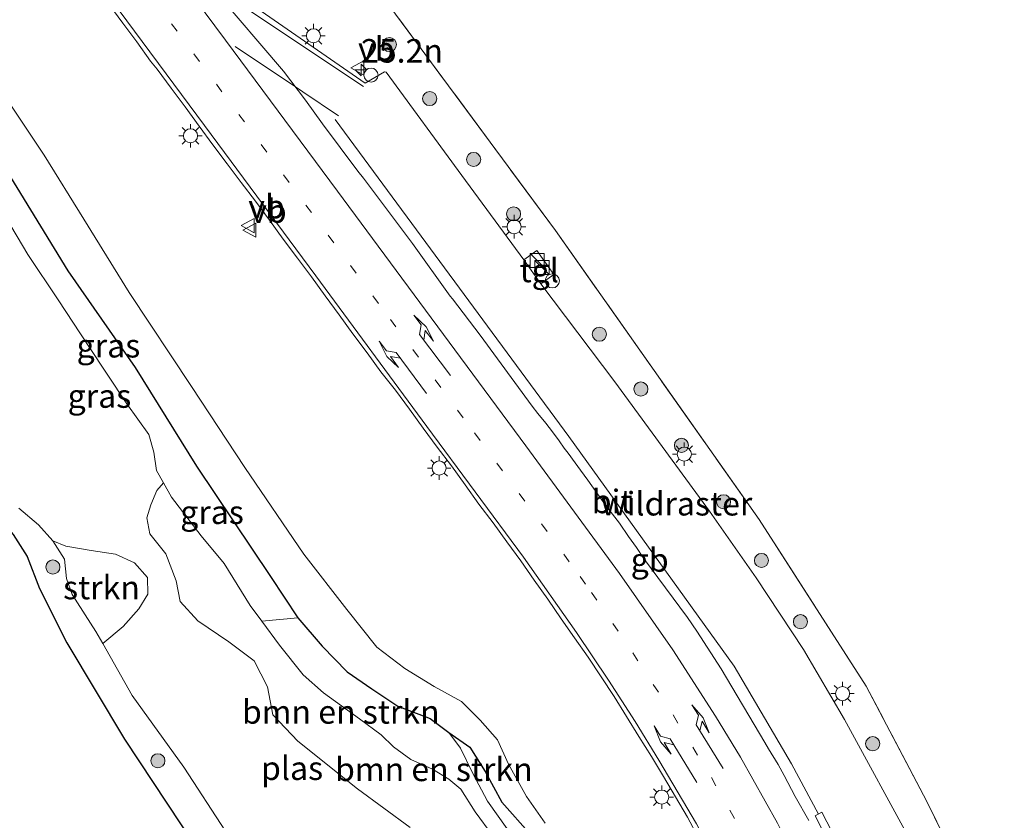
# Model space of a CAD drawing. Units: metres. Extents: x 196169 to 200010, y 314474 to 318753.
# Drawn here: x 198929 to 199034, y 316076 to 316161 of the extents above; entities that cross this region are included whole.
import ezdxf
from ezdxf.enums import TextEntityAlignment as Align

# ---------------------------------------------------------------- set-up
doc = ezdxf.new("R2010")
doc.units = ezdxf.units.M
doc.linetypes.add('IE-TERREINAFSCHEIDING', pattern=[10, 8, -2])
doc.linetypes.add('VW-1-3_STREEP', pattern=[4, 1, -3])
doc.layers.get('0').update_dxf_attribs({"lineweight": 25})
for name, color, linetype, lineweight in [('B-ME-AM-KILOMETR-S-B1', 7, 'Continuous', 18), ('B-ME-BV-GELEIDECONSTRUCTIE-BARRIER-L-B1', 213, 'BV-STEPBARRIER', 18), ('B-ME-BV-GELEIDECONSTRUCTIE-RIMOB-GV-B6', 213, 'BV-A1', 18), ('B-ME-GR-BOMENSTRUIKEN-GV-B6', 93, 'Continuous', 18), ('B-ME-GR-BOOM-S-B1', 93, 'Continuous', 18), ('B-ME-GR-STRUIKEN-GV-B6', 93, 'Continuous', 18), ('B-ME-GW-KRUINLIJN-L-B1', 93, 'Continuous', 18), ('B-ME-IE-GRASLAND-GV-B6', 93, 'Continuous', 18), ('B-ME-IE-INRICHTINGSELEMENT-S-B1', 253, 'Continuous', 18), ('B-ME-IE-MEUBILAIR_WEGMEUBILAIR-LICHTMAST-S-B1', 8, 'Continuous', 18), ('B-ME-IE-TERREINAFSCHEIDING-RASTERHEKWERK-L-B1', 8, 'IE-TERREINAFSCHEIDING', 18), ('B-ME-OG-BEBOUWING-S-B1', 173, 'Continuous', 18), ('B-ME-OG-WATER-GV-B6', 153, 'Continuous', 18), ('B-ME-VH-VERH_SOORT-BITUMEN-GV-B6', 8, 'IE-TERREINAFSCHEIDING-NATUURLIJK-HOUTWAL', 18), ('B-ME-VH-VERH_SOORT-TEGELS-GV-B6', 8, 'Continuous', 18), ('B-ME-VW-MARKERING-13STREEP-045-L-B1', 255, 'VW-1-3_STREEP', 18), ('B-ME-VW-MARKERING-PIJLLI750-S-B1', 7, 'Continuous', 18), ('B-ME-VW-MARKERING-PIJLRE750-S-B1', 7, 'Continuous', 18), ('B-ME-VW-MARKERING-STREEP-015-L-B1', 7, 'Continuous', 18), ('B-ME-VW-MEUBILAIR_WEGMEUBILAIR-SLAGBOOM-S-B1', 8, 'Continuous', 18), ('B-ME-VW-MEUBILAIR_WEGMEUBILAIR-VERKEERSBORD-S-B1', 8, 'Continuous', 18)]:
    doc.layers.add(name, color=color, linetype=linetype, lineweight=lineweight)
doc.layers.add('B-ME-GW-INSTEEKWATERGANG-L-B1', color=10, linetype='Continuous')
doc.styles.add('NLCS-ISO', font='NLCS-ISO.TTF')
doc.linetypes.add('BV-A1', pattern='A,0.5,[19,NLCS.SHX,S=1,R=0,X=0.5,Y=0],-1,[19,NLCS.SHX,S=1,R=0,X=0.5,Y=0],-1,0.5', length=3)
doc.linetypes.add('BV-STEPBARRIER', pattern='A,1,-1,[16,NLCS.SHX,S=1,R=0,X=-1,Y=0],1', length=3)
doc.linetypes.add('IE-TERREINAFSCHEIDING-NATUURLIJK-HOUTWAL', pattern='A,7,-1.5,[67,NLCS.SHX,S=0.75,R=45,X=0,Y=0],-1.5,7,-1.5,[70,NLCS.SHX,S=0.75,R=0,X=0,Y=0],-1.5', length=20)

# ---------------------------------------------------------------- blocks, each defined once
blk = doc.blocks.new('dtb')
blk.add_circle((0, 0), 0.75)
blk = doc.blocks.new('hecto')
for p, q in [((0, 0.625), (-0.625, 0)), ((0, -0.625), (0, 0.625)), ((-0.625, 0), (0.625, 0)), ((0.625, 0), (0, -0.625))]:
    blk.add_line(p, q)
blk = doc.blocks.new('pijll')
for p, q in [((5.7, 1.05, 0.1), (4, 0.75, 0.1)), ((7.5, 0.75, 0.1), (5.7, 1.05, 0.1)), ((0, 0, 0.1), (5.45, 0, 0.1)), ((4, 0.75, 0.1), (5.45, 0.75, 0.1)), ((5.45, 0.75, 0.1), (4.7, 0, 0.1)), ((6.2, 0.75, 0.1), (5.45, 0, 0.1)), ((7.5, 0.75, 0.1), (6.2, 0.75, 0.1))]:
    blk.add_line(p, q)
blk = doc.blocks.new('pijlr')
for p, q in [((0, 0, 0.1), (5.45, 0, 0.1)), ((5.45, -0.75, 0.1), (4.7, 0, 0.1)), ((6.2, -0.75, 0.1), (5.45, 0, 0.1)), ((4, -0.75, 0.1), (5.45, -0.75, 0.1)), ((5.7, -1.05, 0.1), (4, -0.75, 0.1)), ((7.5, -0.75, 0.1), (5.7, -1.05, 0.1)), ((7.5, -0.75, 0.1), (6.2, -0.75, 0.1))]:
    blk.add_line(p, q)
blk = doc.blocks.new('boom')
h = blk.add_hatch(color=256)
edge = h.paths.add_edge_path()
edge.add_arc((0, 0), 0.75, 0, 360)
blk.add_circle((0, 0), 0.75)
blk = doc.blocks.new('kast')
blk.add_line((-0.75, -0.75), (0.75, 0.75))
blk.add_lwpolyline([(-0.75, 0.75), (0.75, 0.75), (0.75, -0.75), (-0.75, -0.75)], close=True)
blk = doc.blocks.new('lantaarnpaal')
for p, q in [((0, 0.75), (0, 1.25)), ((-0.75, 0), (-1.25, 0)), ((-0.88, 0.88), (-0.53, 0.53)), ((0.53, 0.53), (0.88, 0.88)), ((0.75, 0), (1.25, 0)), ((-0.53, -0.53), (-0.88, -0.88)), ((0, -0.75), (0, -1.25)), ((0.53, -0.53), (0.88, -0.88))]:
    blk.add_line(p, q)
blk.add_circle((0, 0), 0.75)
blk = doc.blocks.new('verkeersbord')
for p, q in [((0, 0.75), (-0.75, -0.625)), ((0.75, -0.625), (0, 0.75)), ((-0.75, -0.625), (0.75, -0.625))]:
    blk.add_line(p, q)

msp = doc.modelspace()

# ---------------------------------------------------------------- linework, layer by layer
at = {"layer": 'B-ME-BV-GELEIDECONSTRUCTIE-BARRIER-L-B1'}
msp.add_polyline3d([(198962.977, 316150.619, 180.183), (198987.826, 316116.9, 179.581), (199005.388, 316092.486, 179.412), (199011.491, 316082.118, 179.275), (199014.331, 316076.776, 179.215)], dxfattribs=at)
at = {"layer": 'B-ME-BV-GELEIDECONSTRUCTIE-RIMOB-GV-B6'}
msp.add_polyline3d([(199017.195, 316070.3589, 179.031), (199013.975, 316076.588, 179.225), (199014.687, 316076.965, 179.205), (199017.907, 316070.7359, 179.011), (199018.004, 316070.4749, 179.006), (199017.947, 316070.2479, 179.003), (199017.779, 316070.0669, 179.008), (199017.533, 316070.0469, 179.016), (199017.317, 316070.1729, 179.024), (199017.195, 316070.3589, 179.031)], dxfattribs=at)
at = {"layer": 'B-ME-GR-BOMENSTRUIKEN-GV-B6'}
for points in [[(198970.95, 316075.341, 173.863), (198965.345, 316079.462, 173.863), (198958.997, 316084.533, 173.863), (198956.371, 316087.303, 173.863), (198955.801, 316090.306, 173.863), (198954.383, 316093.051, 173.863), (198951.693, 316095.068, 173.863), (198948.393, 316097.297, 173.863), (198946.494, 316099.362, 173.863), (198946.074, 316101.552, 173.863), (198945.001, 316104.441, 173.863), (198943.279, 316106.573, 173.863), (198942.96, 316108.26, 173.863), (198943.388, 316109.654, 173.863), (198944.031, 316111.164, 173.863), (198944.721, 316111.969, 173.863)], [(198944.721, 316111.969, 173.863), (198945.571, 316110.473, 173.863), (198948.743, 316106.364, 173.863), (198951.176, 316103.407, 173.863), (198953.957, 316098.94, 173.863), (198955.183, 316097.28, 173.863), (198957.07, 316094.727, 173.863), (198959.589, 316091.575, 173.863), (198961.733, 316089.667, 173.863), (198965.562, 316086.905, 173.863), (198967.874, 316085.189, 173.863), (198969.171, 316083.918, 173.863), (198971.024, 316082.566, 173.863), (198973.335, 316081.532, 173.863), (198975.044, 316080.498, 173.863), (198976.349, 316079.419, 173.863), (198977.867, 316076.994, 173.863), (198979.737, 316074.446, 173.863)], [(198955.183, 316097.28, 173.863), (198959.013, 316097.639, 175.437), (198961.611, 316094.628, 175.437), (198964.26, 316091.897, 175.437), (198966.878, 316090.087, 175.437), (198969.643, 316088.231, 175.457), (198973.059, 316086.92, 175.476), (198975.066, 316085.436, 175.476), (198976.297, 316083.793, 175.156), (198977.609, 316081.067, 174.871), (198979.177, 316078.144, 174.8), (198981.262, 316075.212, 174.792)], [(198979.737, 316074.446, 173.863), (198977.867, 316076.994, 173.863), (198976.349, 316079.419, 173.863), (198975.044, 316080.498, 173.863), (198973.335, 316081.532, 173.863), (198971.024, 316082.566, 173.863), (198969.171, 316083.918, 173.863), (198967.874, 316085.189, 173.863), (198965.562, 316086.905, 173.863), (198961.733, 316089.667, 173.863), (198959.589, 316091.575, 173.863), (198957.07, 316094.727, 173.863), (198955.183, 316097.28, 173.863)]]:
    msp.add_polyline3d(points, dxfattribs=at)
at = {"layer": 'B-ME-GR-STRUIKEN-GV-B6'}
msp.add_polyline3d([(198938.28, 316094.897, 173.863), (198937.553, 316096.187, 173.863), (198935.029, 316100.103, 173.863), (198934.437, 316101.806, 173.863), (198934.222, 316103.876, 173.863), (198932.992, 316105.807, 173.863), (198934.375, 316105.268, 173.863), (198937.037, 316104.782, 173.863), (198939.653, 316104.391, 173.863), (198941.666, 316103.467, 173.863), (198943.053, 316101.914, 173.863), (198943.062, 316100.137, 173.863), (198942.12, 316098.591, 173.863), (198940.456, 316096.705, 173.863), (198938.28, 316094.897, 173.863)], dxfattribs=at)
at = {"layer": 'B-ME-GW-INSTEEKWATERGANG-L-B1'}
for points in [[(198927.687, 316145.763, 175.607), (198934.585, 316134.524, 175.528), (198941.74, 316124.243, 175.524), (198948.231, 316113.756, 175.461), (198956.119, 316102.014, 175.437), (198959.013, 316097.639, 175.437), (198961.611, 316094.628, 175.437), (198964.26, 316091.897, 175.437), (198966.878, 316090.087, 175.437), (198969.643, 316088.231, 175.457), (198973.059, 316086.92, 175.476), (198975.066, 316085.436, 175.476), (198977.283, 316083.881, 175.476), (198978.904, 316081.281, 175.476), (198980.691, 316078.028, 175.48), (198983.769, 316074.55, 175.484)], [(198921.538, 316120.037, 175.492), (198922.406, 316118.009, 175.508), (198924.342, 316114.272, 175.52), (198924.888, 316111.711, 175.524), (198925.726, 316109.919, 175.5), (198926.837, 316108.645, 175.5), (198928.768, 316106.48, 175.465), (198930.253, 316104.141, 175.465), (198931.575, 316100.743, 175.465), (198934.477, 316094.964, 175.465), (198940.576, 316084.747, 175.468), (198946.623, 316075.612, 175.484), (198954.293, 316064.339, 175.536), (198961.285, 316053.228, 175.615), (198967.95, 316043.713, 175.599), (198974.386, 316033.904, 175.595), (198977.927, 316028.489, 175.583)]]:
    msp.add_polyline3d(points, dxfattribs=at)
at = {"layer": 'B-ME-GW-KRUINLIJN-L-B1'}
msp.add_polyline3d([(198985.284, 316075.816, 176.406), (198983.316, 316078.644, 176.496), (198981.393, 316082.082, 176.757), (198980.23, 316084.65, 176.923), (198978.407, 316086.756, 176.967), (198976.421, 316088.724, 176.979), (198973.484, 316090.32, 177.026), (198970.376, 316092.229, 177.117), (198967.424, 316094.52, 177.2), (198964.224, 316098.512, 177.283), (198959.649, 316104.409, 177.52), (198953.367, 316113.604, 177.631), (198947.709, 316122.241, 177.742), (198941.077, 316132.219, 177.853), (198936.265, 316140.011, 177.92), (198932.063, 316146.833, 178.019), (198928.381, 316152.336, 178.102)], dxfattribs=at)
at = {"layer": 'B-ME-IE-GRASLAND-GV-B6'}
for points in [[(198929.165, 316201.913, 180.071), (198936.436, 316192.332, 179.897), (198942.594, 316183.889, 179.652), (198949.657, 316174.227, 179.392), (198966.887, 316165.236, 178.779), (198986.381, 316138.818, 178.523), (199008.043, 316108.08, 178.122), (199019.426, 316090.358, 177.965), (199025.865, 316078.103, 177.785), (199033.272, 316062.974, 177.382), (199029.272, 316050.592, 177.742), (199031.269, 316045.342, 177.753), (199033.205, 316038.868, 177.611), (199035.341, 316031.569, 177.426)], [(199035.341, 316031.569, 177.426), (199033.205, 316038.868, 177.611), (199031.269, 316045.342, 177.753), (199029.272, 316050.592, 177.742), (199033.272, 316062.974, 177.382), (199025.865, 316078.103, 177.785), (199019.426, 316090.358, 177.965), (199008.043, 316108.08, 178.122), (198986.381, 316138.818, 178.523), (198966.887, 316165.236, 178.779), (198949.657, 316174.227, 179.392), (198942.594, 316183.889, 179.652), (198936.436, 316192.332, 179.897), (198929.165, 316201.913, 180.071)], [(199024.358, 316073.496, 178.038), (199017.101, 316086.822, 178.214), (199012.75, 316094.265, 178.325), (199007.736, 316101.889, 178.392), (199002.756, 316108.958, 178.406), (198992.7, 316122.724, 178.515), (198984.85, 316133.152, 178.674), (198986.227, 316134.141, 178.677), (198984.401, 316136.667, 178.73), (198983.022, 316135.691, 178.723), (198976.448, 316144.638, 178.873), (198968.403, 316155.637, 179.08), (198968.24, 316155.682, 179.094), (198966.185, 316154.477, 179.19), (198947.271, 316167.5828, 179.6794)], [(198938.9282, 316162.8713, 179.4798), (198940.4174, 316160.8632, 179.4429), (198941.9077, 316158.8566, 179.369), (198943.3656, 316156.8252, 179.3479), (198944.0667, 316155.956, 179.3238), (198945.5521, 316153.9451, 179.2813), (198947.0479, 316151.9416, 179.2494), (198948.5108, 316149.9142, 179.1962), (198949.9965, 316147.9036, 179.1537), (198951.4934, 316145.901, 179.1224), (198952.9994, 316143.9059, 179.0697), (198954.5088, 316141.913, 179.015), (198955.9889, 316139.8979, 178.9858), (198957.4701, 316137.8838, 178.9618), (198958.9681, 316135.8823, 178.914), (198960.4475, 316133.8669, 178.8611), (198961.9276, 316131.8522, 178.8099), (198963.4158, 316129.8443, 178.7758), (198964.8666, 316127.808, 178.7337), (198966.3839, 316125.8204, 178.6977), (198967.8487, 316123.7941, 178.6447), (198969.3808, 316121.8187, 178.6184), (198970.8667, 316119.8085, 178.6078), (198972.3364, 316117.7855, 178.5493), (198973.8293, 316115.7809, 178.5253), (198975.3503, 316113.7952, 178.4979), (198976.7973, 316111.7569, 178.4453), (198978.2455, 316109.7191, 178.3868), (198979.783, 316107.7482, 178.3735), (198981.2216, 316105.7049, 178.3424), (198982.6978, 316103.686, 178.2928), (198984.1256, 316101.6342, 178.2439), (198985.5744, 316099.5987, 178.2042), (198986.9933, 316097.5391, 178.1605), (198988.4252, 316095.4893, 178.1322), (198989.8606, 316093.4435, 178.0797), (198991.2412, 316091.3591, 178.0583), (198992.628, 316089.279, 178.0259), (198993.9276, 316087.142, 177.9746), (198995.2681, 316085.0339, 177.948), (198996.5832, 316082.9076, 177.9269), (198997.8669, 316080.7623, 177.8639), (198999.1393, 316078.6102, 177.8602), (199000.4077, 316076.4558, 177.8204), (199001.5926, 316074.254, 177.7619)], [(198928.381, 316152.336, 178.102), (198932.063, 316146.833, 178.019), (198936.265, 316140.011, 177.92), (198941.077, 316132.219, 177.853), (198947.709, 316122.241, 177.742), (198953.367, 316113.604, 177.631), (198959.649, 316104.409, 177.52), (198964.224, 316098.512, 177.283), (198967.424, 316094.52, 177.2), (198970.376, 316092.229, 177.117), (198973.484, 316090.32, 177.026), (198976.421, 316088.724, 176.979), (198978.407, 316086.756, 176.967), (198980.23, 316084.65, 176.923), (198981.393, 316082.082, 176.757), (198983.316, 316078.644, 176.496), (198985.284, 316075.816, 176.406)], [(198985.284, 316075.816, 176.406), (198983.316, 316078.644, 176.496), (198981.393, 316082.082, 176.757), (198980.23, 316084.65, 176.923), (198978.407, 316086.756, 176.967), (198976.421, 316088.724, 176.979), (198973.484, 316090.32, 177.026), (198970.376, 316092.229, 177.117), (198967.424, 316094.52, 177.2), (198964.224, 316098.512, 177.283), (198959.649, 316104.409, 177.52), (198953.367, 316113.604, 177.631), (198947.709, 316122.241, 177.742), (198941.077, 316132.219, 177.853), (198936.265, 316140.011, 177.92), (198932.063, 316146.833, 178.019), (198928.381, 316152.336, 178.102)], [(198927.687, 316145.763, 175.607), (198934.585, 316134.524, 175.528), (198941.74, 316124.243, 175.524), (198948.231, 316113.756, 175.461), (198956.119, 316102.014, 175.437), (198959.013, 316097.639, 175.437), (198955.183, 316097.28, 173.863), (198953.957, 316098.94, 173.863), (198951.176, 316103.407, 173.863), (198948.743, 316106.364, 173.863), (198945.571, 316110.473, 173.863), (198944.721, 316111.969, 173.863)], [(198983.769, 316074.55, 175.484), (198980.691, 316078.028, 175.48), (198978.904, 316081.281, 175.476), (198977.283, 316083.881, 175.476), (198975.066, 316085.436, 175.476), (198973.059, 316086.92, 175.476), (198969.643, 316088.231, 175.457), (198966.878, 316090.087, 175.437), (198964.26, 316091.897, 175.437), (198961.611, 316094.628, 175.437), (198959.013, 316097.639, 175.437), (198956.119, 316102.014, 175.437), (198948.231, 316113.756, 175.461), (198941.74, 316124.243, 175.524), (198934.585, 316134.524, 175.528), (198927.687, 316145.763, 175.607)], [(198944.721, 316111.969, 173.863), (198943.978, 316113.278, 173.863), (198943.704, 316115.231, 173.863), (198943.172, 316117.123, 173.863), (198940.836, 316120.379, 173.863), (198936.73, 316126.573, 173.863), (198933.557, 316131.445, 173.863), (198930.307, 316136.265, 173.863), (198927.958, 316140.246, 173.863)], [(198929.376, 316109.28, 173.863), (198931.438, 316107.503, 173.863), (198932.992, 316105.807, 173.863), (198934.222, 316103.876, 173.863), (198934.437, 316101.806, 173.863), (198935.029, 316100.103, 173.863), (198937.553, 316096.187, 173.863), (198938.28, 316094.897, 173.863), (198941.396, 316089.37, 173.863), (198946.882, 316081.77, 173.863), (198951.319, 316074.952, 173.863)], [(198928.768, 316106.48, 175.465), (198930.253, 316104.141, 175.465), (198931.575, 316100.743, 175.465), (198934.477, 316094.964, 175.465), (198940.576, 316084.747, 175.468), (198946.623, 316075.612, 175.484), (198954.293, 316064.339, 175.536), (198961.285, 316053.228, 175.615), (198967.95, 316043.713, 175.599), (198974.386, 316033.904, 175.595), (198977.927, 316028.489, 175.583), (198984.04, 316018.776, 175.599), (198987.128, 316013.183, 175.654), (198989.702, 316009.44, 175.737), (198991.829, 316006.377, 175.761), (198993.822, 316003.922, 175.737), (198995.434, 316002.357, 175.654), (198997.037, 316001.137, 175.508), (198998.737, 316000.339, 175.342), (199000.701, 315999.436, 175.381), (199000.552, 315998.77, 175.497), (199000.16, 315996.476, 175.598), (199000.593, 315993.372, 175.662), (199001.72, 315989.74, 175.707)], [(199000.701, 315999.436, 175.381), (198998.737, 316000.339, 175.342), (198997.037, 316001.137, 175.508), (198995.434, 316002.357, 175.654), (198993.822, 316003.922, 175.737), (198991.829, 316006.377, 175.761), (198989.702, 316009.44, 175.737), (198987.128, 316013.183, 175.654), (198984.04, 316018.776, 175.599), (198977.927, 316028.489, 175.583), (198974.386, 316033.904, 175.595), (198967.95, 316043.713, 175.599), (198961.285, 316053.228, 175.615), (198954.293, 316064.339, 175.536), (198946.623, 316075.612, 175.484), (198940.576, 316084.747, 175.468), (198934.477, 316094.964, 175.465), (198931.575, 316100.743, 175.465), (198930.253, 316104.141, 175.465), (198928.768, 316106.48, 175.465)], [(198981.262, 316075.212, 174.792), (198979.177, 316078.144, 174.8), (198977.609, 316081.067, 174.871), (198976.297, 316083.793, 175.156), (198975.066, 316085.436, 175.476), (198977.283, 316083.881, 175.476), (198978.904, 316081.281, 175.476), (198980.691, 316078.028, 175.48), (198983.769, 316074.55, 175.484)]]:
    msp.add_polyline3d(points, dxfattribs=at)
at = {"layer": 'B-ME-IE-TERREINAFSCHEIDING-RASTERHEKWERK-L-B1'}
msp.add_polyline3d([(199031.269, 316045.342, 177.753), (199029.272, 316050.592, 177.742), (199033.272, 316062.974, 177.382), (199025.865, 316078.103, 177.785), (199019.426, 316090.358, 177.965), (199008.043, 316108.08, 178.122), (198986.381, 316138.818, 178.523), (198966.887, 316165.236, 178.779), (198949.657, 316174.227, 179.392), (198942.594, 316183.889, 179.652)], dxfattribs=at)
at = {"layer": 'B-ME-OG-WATER-GV-B6'}
for points in [[(198927.958, 316140.246, 173.863), (198930.307, 316136.265, 173.863), (198933.557, 316131.445, 173.863), (198936.73, 316126.573, 173.863), (198940.836, 316120.379, 173.863), (198943.172, 316117.123, 173.863), (198943.704, 316115.231, 173.863), (198943.978, 316113.278, 173.863), (198944.721, 316111.969, 173.863)], [(198944.721, 316111.969, 173.863), (198944.031, 316111.164, 173.863), (198943.388, 316109.654, 173.863), (198942.96, 316108.26, 173.863), (198943.279, 316106.573, 173.863), (198945.001, 316104.441, 173.863), (198946.074, 316101.552, 173.863), (198946.494, 316099.362, 173.863), (198948.393, 316097.297, 173.863), (198951.693, 316095.068, 173.863), (198954.383, 316093.051, 173.863), (198955.801, 316090.306, 173.863), (198956.371, 316087.303, 173.863), (198958.997, 316084.533, 173.863), (198965.345, 316079.462, 173.863), (198970.95, 316075.341, 173.863)], [(198951.319, 316074.952, 173.863), (198946.882, 316081.77, 173.863), (198941.396, 316089.37, 173.863), (198938.28, 316094.897, 173.863), (198940.456, 316096.705, 173.863), (198942.12, 316098.591, 173.863), (198943.062, 316100.137, 173.863), (198943.053, 316101.914, 173.863), (198941.666, 316103.467, 173.863), (198939.653, 316104.391, 173.863), (198937.037, 316104.782, 173.863), (198934.375, 316105.268, 173.863), (198932.992, 316105.807, 173.863), (198931.438, 316107.503, 173.863), (198929.376, 316109.28, 173.863)]]:
    msp.add_polyline3d(points, dxfattribs=at)
at = {"layer": 'B-ME-VH-VERH_SOORT-BITUMEN-GV-B6'}
for points in [[(198947.271, 316167.5828, 179.6794), (198966.185, 316154.477, 179.19), (198968.24, 316155.682, 179.094), (198968.403, 316155.637, 179.08), (198976.448, 316144.638, 178.873), (198983.022, 316135.691, 178.723)], [(198950.1724, 316164.3417, 179.613), (198957.4858, 316155.7362, 179.4385), (198959.8265, 316152.6612, 179.3754), (198961.6359, 316150.1321, 179.3212), (198965.3965, 316145.1029, 179.215), (198965.9801, 316144.3539, 179.1971), (198971.2124, 316137.4296, 179.0556), (198975.1974, 316131.8256, 178.9489), (198975.4511, 316131.5269, 178.9432), (198978.3912, 316127.6832, 178.8681), (198983.9264, 316120.1422, 178.749), (198984.5173, 316119.354, 178.7392), (198985.3707, 316118.3194, 178.7249), (198986.0764, 316117.3997, 178.7179), (198986.7821, 316116.4308, 178.7088), (198987.3022, 316115.6702, 178.7067), (198987.7289, 316115.1447, 178.7026), (198988.5003, 316114.1101, 178.6948), (198989.0583, 316113.3218, 178.6887), (198989.846, 316112.2708, 178.6792), (198991.2739, 316110.2181, 178.6606), (198992.1922, 316108.9638, 178.6492), (198993.1828, 316107.6983, 178.6439), (198994.1675, 316106.2696, 178.641), (198995.0209, 316105.1036, 178.6328), (198995.7348, 316103.9828, 178.6285), (199000.4121, 316097.6603, 178.5925), (199001.4112, 316096.2038, 178.5847), (199003.9961, 316092.2009, 178.5537), (199008.6531, 316084.3738, 178.4552), (199009.0386, 316083.706, 178.446), (199010.0421, 316082.0544, 178.4236), (199010.7073, 316080.8849, 178.4086), (199011.8796, 316078.6421, 178.3805), (199013.3255, 316076.082, 178.3464)], [(199013.3255, 316076.082, 178.3464), (199011.8796, 316078.6421, 178.3805), (199010.7073, 316080.8849, 178.4086), (199010.0421, 316082.0544, 178.4236), (199009.0386, 316083.706, 178.446), (199008.6531, 316084.3738, 178.4552), (199003.9961, 316092.2009, 178.5537), (199001.4112, 316096.2038, 178.5847), (199000.4121, 316097.6603, 178.5925), (198995.7348, 316103.9828, 178.6285), (198995.0209, 316105.1036, 178.6328), (198994.1675, 316106.2696, 178.641), (198993.1828, 316107.6983, 178.6439), (198992.1922, 316108.9638, 178.6492), (198991.2739, 316110.2181, 178.6606), (198989.846, 316112.2708, 178.6792), (198989.0583, 316113.3218, 178.6887), (198988.5003, 316114.1101, 178.6948), (198987.7289, 316115.1447, 178.7026), (198987.3022, 316115.6702, 178.7067), (198986.7821, 316116.4308, 178.7088), (198986.0764, 316117.3997, 178.7179), (198985.3707, 316118.3194, 178.7249), (198984.5173, 316119.354, 178.7392), (198983.9264, 316120.1422, 178.749), (198978.3912, 316127.6832, 178.8681), (198975.4511, 316131.5269, 178.9432), (198975.1974, 316131.8256, 178.9489), (198971.2124, 316137.4296, 179.0556), (198965.9801, 316144.3539, 179.1971), (198965.3965, 316145.1029, 179.215), (198961.6359, 316150.1321, 179.3212), (198959.8265, 316152.6612, 179.3754), (198957.4858, 316155.7362, 179.4385), (198950.1724, 316164.3417, 179.613)], [(199001.5926, 316074.254, 177.7619), (199000.4077, 316076.4558, 177.8204), (198999.1393, 316078.6102, 177.8602), (198997.8669, 316080.7623, 177.8639), (198996.5832, 316082.9076, 177.9269), (198995.2681, 316085.0339, 177.948), (198993.9276, 316087.142, 177.9746), (198992.628, 316089.279, 178.0259), (198991.2412, 316091.3591, 178.0583), (198989.8606, 316093.4435, 178.0797), (198988.4252, 316095.4893, 178.1322), (198986.9933, 316097.5391, 178.1605), (198985.5744, 316099.5987, 178.2042), (198984.1256, 316101.6342, 178.2439), (198982.6978, 316103.686, 178.2928), (198981.2216, 316105.7049, 178.3424), (198979.783, 316107.7482, 178.3735), (198978.2455, 316109.7191, 178.3868), (198976.7973, 316111.7569, 178.4453), (198975.3503, 316113.7952, 178.4979), (198973.8293, 316115.7809, 178.5253), (198972.3364, 316117.7855, 178.5493), (198970.8667, 316119.8085, 178.6078), (198969.3808, 316121.8187, 178.6184), (198967.8487, 316123.7941, 178.6447), (198966.3839, 316125.8204, 178.6977), (198964.8666, 316127.808, 178.7337), (198963.4158, 316129.8443, 178.7758), (198961.9276, 316131.8522, 178.8099), (198960.4475, 316133.8669, 178.8611), (198958.9681, 316135.8823, 178.914), (198957.4701, 316137.8838, 178.9618), (198955.9889, 316139.8979, 178.9858), (198954.5088, 316141.913, 179.015), (198952.9994, 316143.9059, 179.0697), (198951.4934, 316145.901, 179.1224), (198949.9965, 316147.9036, 179.1537), (198948.5108, 316149.9142, 179.1962), (198947.0479, 316151.9416, 179.2494), (198945.5521, 316153.9451, 179.2813), (198944.0667, 316155.956, 179.3238), (198943.3656, 316156.8252, 179.3479), (198941.9077, 316158.8566, 179.369), (198940.4174, 316160.8632, 179.4429), (198938.9282, 316162.8713, 179.4798)], [(198983.022, 316135.691, 178.723), (198984.85, 316133.152, 178.674), (198992.7, 316122.724, 178.515), (199002.756, 316108.958, 178.406), (199007.736, 316101.889, 178.392), (199012.75, 316094.265, 178.325), (199017.101, 316086.822, 178.214), (199024.358, 316073.496, 178.038)]]:
    msp.add_polyline3d(points, dxfattribs=at)
at = {"layer": 'B-ME-VH-VERH_SOORT-TEGELS-GV-B6'}
msp.add_polyline3d([(198984.85, 316133.152, 178.674), (198983.022, 316135.691, 178.723), (198984.401, 316136.667, 178.73), (198986.227, 316134.141, 178.677), (198984.85, 316133.152, 178.674)], dxfattribs=at)
at = {"layer": 'B-ME-VW-MARKERING-13STREEP-045-L-B1'}
msp.add_polyline3d([(198945.5906, 316160.7945, 179.4885), (198957.4912, 316144.7296, 179.1367), (198968.8488, 316129.3534, 178.8303), (198977.7976, 316117.2815, 178.6063), (198988.9994, 316102.0335, 178.3799), (198990.2278, 316100.3366, 178.356), (198994.6168, 316093.9124, 178.2635), (198998.8895, 316087.3044, 178.1727), (199002.957, 316080.659, 178.0778), (199006.4786, 316074.4409, 177.9917), (199008.155, 316071.3455, 177.95), (199009.8892, 316067.87, 177.9016), (199013.1649, 316060.8634, 177.8121), (199016.1706, 316053.7027, 177.721), (199018.9852, 316046.4913, 177.6508), (199020.2912, 316042.8365, 177.6043), (199021.5243, 316039.1479, 177.5618), (199023.7966, 316031.7426, 177.4899), (199024.8228, 316027.9895, 177.4413), (199025.7682, 316024.2428, 177.402), (199027.5722, 316016.0724, 177.2945), (199028.0464, 316013.6941, 177.2656)], dxfattribs=at)
at = {"layer": 'B-ME-VW-MARKERING-STREEP-015-L-B1'}
for p, q in [((198949.5154, 316165.1131, 179.6326), (198965.995, 316154.115, 179.193)), ((198952.3617, 316158.3622, 179.4819), (198958.7524, 316154.0721, 179.4066)), ((198958.7524, 316154.0721, 179.4066), (198959.53, 316153.55, 179.34)), ((198959.53, 316153.55, 179.34), (198963.335, 316151.01, 179.278))]:
    msp.add_line(p, q, dxfattribs=at)
for points in [[(199025.2205, 316009.2521, 177.1363), (199025.0118, 316010.3852, 177.1446), (199022.387, 316022.036, 177.2317), (199020.4187, 316029.4395, 177.2996), (199019.7995, 316031.6693, 177.3244), (199018.715, 316035.3111, 177.362), (199015.3138, 316045.3557, 177.4665), (199015.1281, 316045.889, 177.4717), (199011.7356, 316054.2786, 177.5647), (199010.9643, 316056.1346, 177.5859), (199007.442, 316064.0302, 177.6838), (199003.2614, 316072.2399, 177.7913), (199001.366, 316075.7319, 177.845), (198997.3726, 316082.4883, 177.9454), (198994.8581, 316086.5952, 178.0135), (198992.0137, 316091.0108, 178.0878), (198988.6213, 316096.0739, 178.1747), (198982.9796, 316104.0765, 178.323), (198972.7368, 316117.9871, 178.5847), (198960.9347, 316133.9711, 178.8952), (198949.1009, 316149.9689, 179.2313), (198938.3854, 316164.4451, 179.5485), (198926.5685, 316180.3886, 179.9333)], [(198940.3089, 316173.8747, 179.8379), (198951.3363, 316159.0258, 179.4923), (198963.2308, 316142.9867, 179.1551), (198975.0871, 316126.9545, 178.8331), (198983.2295, 316115.9286, 178.6521), (198993.182, 316102.3392, 178.5125), (198998.865, 316094.2336, 178.4388), (199003.4073, 316087.1937, 178.3554), (199006.0649, 316082.8034, 178.2969), (199009.9764, 316075.8129, 178.2032), (199010.4406, 316074.8936, 178.1892), (199011.9438, 316072.0452, 178.1529), (199014.2348, 316067.3129, 178.0887), (199017.2541, 316060.5607, 178.0041), (199019.7205, 316054.7238, 177.9312), (199022.8263, 316046.8964, 177.8511), (199025.841, 316038.5083, 177.7613), (199026.3843, 316036.9414, 177.7475), (199027.3033, 316033.9362, 177.7137), (199028.1567, 316030.8488, 177.6697), (199029.3649, 316025.7229, 177.5946), (199029.815, 316023.6115, 177.56), (199030.2089, 316021.5564, 177.5221), (199030.7483, 316017.9411, 177.4547)]]:
    msp.add_polyline3d(points, dxfattribs=at)

# ---------------------------------------------------------------- block references
at = {"layer": 'B-ME-AM-KILOMETR-S-B1', "rotation": 90}
msp.add_blockref('hecto', (198965.729, 316155.876, 179.153), dxfattribs=at)
at = {"layer": 'B-ME-GR-BOOM-S-B1', "rotation": 90}
for p in [(198968.738, 316158.578, 178.97), (198973.025, 316152.829, 178.875), (198977.694, 316146.356, 178.714), (198981.942, 316140.568, 178.668), (198991.056, 316127.78, 178.474), (198995.472, 316121.955, 178.401), (198999.777, 316115.967, 178.354), (199004.261, 316109.967, 178.288), (199008.283, 316103.731, 178.251), (198932.977, 316103.032, 174.354), (199012.429, 316097.222, 178.13), (199020.105, 316084.25, 177.986), (198944.139, 316082.44, 174.357)]:
    msp.add_blockref('boom', p, dxfattribs=at)
at = {"layer": 'B-ME-IE-INRICHTINGSELEMENT-S-B1', "rotation": 90}
for p in [(198984.459, 316135.622, 178.706), (198984.962, 316134.866, 178.679)]:
    msp.add_blockref('kast', p, dxfattribs=at)
at = {"layer": 'B-ME-IE-MEUBILAIR_WEGMEUBILAIR-LICHTMAST-S-B1', "rotation": 90}
for p in [(198960.676, 316159.514, 179.223), (198947.606, 316148.877, 179.033), (198981.992, 316139.207, 178.644), (199000.084, 316115.031, 178.345), (198974.029, 316113.556, 178.301), (199016.9, 316089.575, 178.164), (198997.684, 316078.568, 177.739)]:
    msp.add_blockref('lantaarnpaal', p, dxfattribs=at)
at = {"layer": 'B-ME-OG-BEBOUWING-S-B1', "rotation": 90}
msp.add_blockref('dtb', (198986.054, 316133.451, 178.631), dxfattribs=at)
at = {"layer": 'B-ME-VW-MARKERING-PIJLLI750-S-B1'}
for p, rotation in [((198972.7039, 316121.465, 178.6605), 126.4), ((199001.4022, 316080.1236, 177.9999), 121.2)]:
    msp.add_blockref('pijll', p, dxfattribs=dict(at, rotation=rotation))
at = {"layer": 'B-ME-VW-MARKERING-PIJLRE750-S-B1'}
for p, rotation in [((198975.2266, 316123.377, 178.74), 126.8999999999999), ((199004.2156, 316081.6157, 178.1722), 121.9)]:
    msp.add_blockref('pijlr', p, dxfattribs=dict(at, rotation=rotation))
at = {"layer": 'B-ME-VW-MEUBILAIR_WEGMEUBILAIR-SLAGBOOM-S-B1', "rotation": 90}
msp.add_blockref('dtb', (198966.789, 316155.326, 179.134), dxfattribs=at)
at = {"layer": 'B-ME-VW-MEUBILAIR_WEGMEUBILAIR-VERKEERSBORD-S-B1', "rotation": 90}
for p in [(198965.404, 316156.087, 179.146), (198953.74, 316139.322, 178.77), (198953.935, 316138.839, 178.817)]:
    msp.add_blockref('verkeersbord', p, dxfattribs=at)

# ---------------------------------------------------------------- texts
at = {"layer": 'B-ME-AM-KILOMETR-S-B1', "ltscale": 0.2, "style": 'NLCS-ISO'}
msp.add_text('25.2n', height=2.5, dxfattribs=at).set_placement((198965.729, 316155.876, 179.153), align=Align.BOTTOM_LEFT)
at = {"layer": 'B-ME-BV-GELEIDECONSTRUCTIE-BARRIER-L-B1', "ltscale": 0.2, "style": 'NLCS-ISO'}
msp.add_text('gb', height=2.5, dxfattribs=at).set_placement((198996.4026, 316103.7798), align=Align.MIDDLE_CENTER)
at = {"layer": 'B-ME-GR-BOMENSTRUIKEN-GV-B6', "ltscale": 0.2, "style": 'NLCS-ISO'}
for p in [(198963.5799, 316087.6302), (198973.4706, 316081.5258)]:
    msp.add_text('bmn en strkn', height=2.5, dxfattribs=at).set_placement(p, align=Align.MIDDLE_CENTER)
at = {"layer": 'B-ME-GR-STRUIKEN-GV-B6', "ltscale": 0.2, "style": 'NLCS-ISO'}
msp.add_text('strkn', height=2.5, dxfattribs=at).set_placement((198938.1477, 316100.8552), align=Align.MIDDLE_CENTER)
at = {"layer": 'B-ME-IE-GRASLAND-GV-B6', "ltscale": 0.2, "style": 'NLCS-ISO'}
for p in [(198938.8845, 316126.559), (198937.9297, 316121.2112), (198949.8915, 316108.857)]:
    msp.add_text('gras', height=2.5, dxfattribs=at).set_placement(p, align=Align.MIDDLE_CENTER)
at = {"layer": 'B-ME-IE-TERREINAFSCHEIDING-RASTERHEKWERK-L-B1', "ltscale": 0.2, "style": 'NLCS-ISO'}
msp.add_text('wildraster', height=2.5, dxfattribs=at).set_placement((198999.2666, 316109.7619), align=Align.MIDDLE_CENTER)
at = {"layer": 'B-ME-OG-WATER-GV-B6', "ltscale": 0.2, "style": 'NLCS-ISO'}
msp.add_text('plas', height=2.5, dxfattribs=at).set_placement((198958.3975, 316081.6464), align=Align.MIDDLE_CENTER)
at = {"layer": 'B-ME-VH-VERH_SOORT-BITUMEN-GV-B6', "ltscale": 0.2, "style": 'NLCS-ISO'}
msp.add_text('bit', height=2.5, dxfattribs=at).set_placement((198992.4116, 316110.0054), align=Align.MIDDLE_CENTER)
at = {"layer": 'B-ME-VH-VERH_SOORT-TEGELS-GV-B6', "ltscale": 0.2, "style": 'NLCS-ISO'}
msp.add_text('tgl', height=2.5, dxfattribs=at).set_placement((198984.67, 316134.5606), align=Align.MIDDLE_CENTER)
at = {"layer": 'B-ME-VW-MEUBILAIR_WEGMEUBILAIR-VERKEERSBORD-S-B1', "ltscale": 0.2, "style": 'NLCS-ISO'}
for p in [(198965.404, 316156.087, 179.146), (198953.74, 316139.322, 178.77), (198953.935, 316138.839, 178.817)]:
    msp.add_text('vb', height=2.5, dxfattribs=at).set_placement(p, align=Align.BOTTOM_LEFT)

doc.saveas('drawing.dxf')
